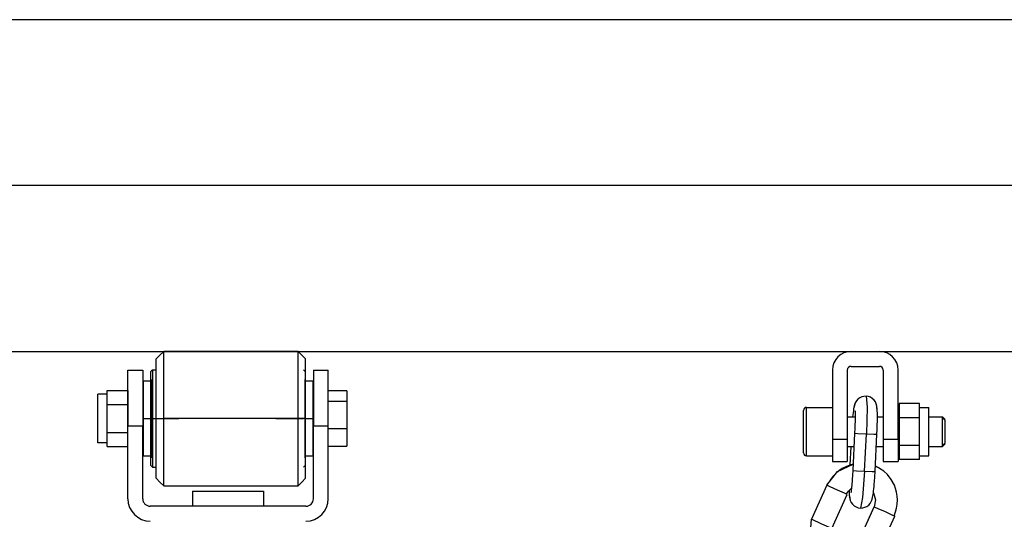
# Model space of a CAD drawing. Units: inches. Extents: x 122 to 177, y 23 to 186.
# Drawn here: x 144 to 147, y 185 to 186 of the extents above; entities that cross this region are included whole.
import ezdxf

# ---------------------------------------------------------------- set-up
doc = ezdxf.new("R2010")
doc.units = ezdxf.units.IN
doc.header["$MEASUREMENT"] = 0
doc.layers.add('Ebene 1', color=7, linetype='Continuous')

# ---------------------------------------------------------------- blocks, each defined once
blk = doc.blocks.new('block 2')
at = {"layer": 'Ebene 1', "color": 179, "lineweight": 25, "true_color": 0x1a171b}
for points in [[(152.6939, 186.4067), (122.694, 186.4067)], [(151.8436, 185.9623), (123.5442, 185.9623)], [(151.8436, 185.9623), (123.5442, 185.9623)], [(129.1322, 185.5177), (146.2557, 185.5177)], [(144.4138, 185.5177), (144.4039, 185.5075), (144.3941, 185.4977)], [(144.4138, 185.3375), (144.4138, 185.4648), (144.4138, 185.5177)], [(144.7739, 185.5177), (144.4138, 185.5177)], [(144.7937, 185.4977), (144.7839, 185.5075), (144.7739, 185.5177)], [(144.7739, 185.3375), (144.7739, 185.4648), (144.7739, 185.5177)], [(146.256, 185.5177), (146.3318, 185.5177)], [(146.3315, 185.5177), (151.6286, 185.5177)], [(144.3941, 185.3375), (144.3941, 185.4507), (144.3941, 185.4977)], [(144.7937, 185.3375), (144.7937, 185.4507), (144.7937, 185.4977)], [(146.256, 185.4776), (146.3318, 185.4776)], [(144.3178, 185.3177), (144.3178, 185.3213), (144.3178, 185.3248), (144.3178, 185.3286), (144.3178, 185.3322), (144.3178, 185.336), (144.3178, 185.3396), (144.3178, 185.3413), (144.3178, 185.3432), (144.3178, 185.3448), (144.3178, 185.347), (144.3178, 185.3487), (144.3178, 185.3506), (144.3178, 185.3523), (144.3178, 185.3541), (144.3178, 185.3575), (144.3178, 185.3611), (144.3178, 185.3647), (144.3178, 185.3682), (144.3178, 185.3699), (144.3178, 185.3716), (144.3178, 185.3732), (144.3178, 185.3749), (144.3178, 185.3783), (144.3178, 185.3816), (144.3178, 185.3851), (144.3178, 185.3882), (144.3178, 185.3914), (144.3178, 185.3947), (144.3178, 185.3964), (144.3178, 185.3978), (144.3178, 185.3995), (144.3178, 185.4009), (144.3178, 185.4023), (144.3178, 185.4037), (144.3178, 185.4056), (144.3178, 185.4069), (144.3178, 185.4097), (144.3178, 185.4126), (144.3178, 185.4154), (144.3178, 185.4183), (144.3178, 185.4211), (144.3178, 185.4237), (144.3178, 185.4264), (144.3178, 185.4288), (144.3178, 185.4314), (144.3178, 185.4335), (144.3178, 185.4359), (144.3178, 185.4381), (144.3178, 185.4392), (144.3178, 185.4402), (144.3178, 185.4412), (144.3178, 185.4423), (144.3178, 185.4433), (144.3178, 185.4443), (144.3178, 185.4454), (144.3178, 185.446), (144.3178, 185.4483), (144.3178, 185.45), (144.3178, 185.4516), (144.3178, 185.4531), (144.3178, 185.4545), (144.3178, 185.456), (144.3178, 185.4574), (144.3178, 185.4588), (144.3178, 185.4598), (144.3178, 185.4612), (144.3178, 185.4621), (144.3178, 185.4631), (144.3178, 185.4634), (144.3178, 185.4641), (144.3178, 185.4645), (144.3178, 185.4648), (144.3178, 185.4652), (144.3178, 185.4655), (144.3178, 185.4655), (144.3178, 185.4659), (144.3178, 185.4665), (144.3178, 185.4669), (144.3178, 185.4672), (144.3178, 185.4676)], [(144.3178, 185.4676), (144.3576, 185.4676)], [(144.3576, 185.4676), (144.3576, 185.4672), (144.3576, 185.4669), (144.3576, 185.4665), (144.3576, 185.4659), (144.3576, 185.4655), (144.3576, 185.4655), (144.3576, 185.4652), (144.3576, 185.4648), (144.3576, 185.4645), (144.3576, 185.4641), (144.3576, 185.4634), (144.3576, 185.4631), (144.3576, 185.4621), (144.3576, 185.4612), (144.3576, 185.4598), (144.3576, 185.4588), (144.3576, 185.4581), (144.3576, 185.4574), (144.3576, 185.4567), (144.3576, 185.4564), (144.3576, 185.4545), (144.3576, 185.4531), (144.3576, 185.4517), (144.3576, 185.45), (144.3576, 185.4483), (144.3576, 185.446), (144.3576, 185.4454), (144.3576, 185.4443), (144.3576, 185.4433), (144.3576, 185.4423), (144.3576, 185.4412), (144.3576, 185.4402), (144.3576, 185.4392), (144.3576, 185.4381), (144.3576, 185.4359), (144.3576, 185.4335), (144.3576, 185.4314), (144.3576, 185.4288), (144.3576, 185.4264), (144.3576, 185.4237), (144.3576, 185.4211), (144.3576, 185.4183), (144.3576, 185.4154), (144.3576, 185.4126), (144.3576, 185.4097), (144.3576, 185.4069), (144.3576, 185.4056), (144.3576, 185.4042), (144.3576, 185.4023), (144.3576, 185.4009), (144.3576, 185.3995), (144.3576, 185.3978), (144.3576, 185.3964), (144.3576, 185.3947), (144.3576, 185.3914), (144.3576, 185.3882), (144.3576, 185.3851), (144.3576, 185.3816), (144.3576, 185.3783), (144.3576, 185.3749), (144.3576, 185.3716), (144.3576, 185.3682), (144.3576, 185.3647), (144.3576, 185.3611), (144.3576, 185.3575), (144.3576, 185.3541), (144.3576, 185.3523), (144.3576, 185.3506), (144.3576, 185.3487), (144.3576, 185.347), (144.3576, 185.3448), (144.3576, 185.3432), (144.3576, 185.3413), (144.3576, 185.3396), (144.3576, 185.336), (144.3576, 185.3322), (144.3576, 185.3286), (144.3576, 185.3248), (144.3576, 185.3213), (144.3576, 185.3177)], [(144.3838, 185.4676), (144.3814, 185.4652), (144.3788, 185.4628)], [(144.3788, 185.4628), (144.3788, 185.4261), (144.3788, 185.3375)], [(144.3838, 185.4676), (144.3838, 185.4295), (144.3838, 185.3375)], [(144.3941, 185.4676), (144.3838, 185.4676)], [(144.7937, 185.4628), (144.7913, 185.4652), (144.7888, 185.4676)], [(144.8149, 185.4676), (144.8149, 185.4672), (144.8149, 185.4669), (144.8149, 185.4665), (144.8149, 185.4659), (144.8149, 185.4655), (144.8149, 185.4655), (144.8149, 185.4652), (144.8149, 185.4648), (144.8149, 185.4645), (144.8149, 185.4641), (144.8149, 185.4634), (144.8149, 185.4631), (144.8149, 185.4621), (144.8149, 185.4612), (144.8149, 185.4598), (144.8149, 185.4588), (144.8149, 185.4574), (144.8149, 185.456), (144.8149, 185.4545), (144.8149, 185.4531), (144.8149, 185.4516), (144.8149, 185.45), (144.8149, 185.4483), (144.8149, 185.446), (144.8149, 185.4454), (144.8149, 185.4443), (144.8149, 185.4433), (144.8149, 185.4423), (144.8149, 185.4412), (144.8149, 185.4402), (144.8149, 185.4392), (144.8149, 185.4381), (144.8149, 185.4359), (144.8149, 185.4335), (144.8149, 185.4314), (144.8149, 185.4288), (144.8149, 185.4264), (144.8149, 185.4237), (144.8149, 185.4211), (144.8149, 185.4183), (144.8149, 185.4154), (144.8149, 185.4126), (144.8149, 185.4097), (144.8149, 185.4069), (144.8149, 185.4056), (144.8149, 185.4037), (144.8149, 185.4023), (144.8149, 185.4009), (144.8149, 185.3995), (144.8149, 185.3978), (144.8149, 185.3964), (144.8149, 185.3947), (144.8149, 185.3914), (144.8149, 185.3882), (144.8149, 185.3851), (144.8149, 185.3816), (144.8149, 185.3783), (144.8149, 185.3749), (144.8149, 185.3732), (144.8149, 185.3716), (144.8149, 185.3699), (144.8149, 185.3682), (144.8149, 185.3647), (144.8149, 185.3611), (144.8149, 185.3575), (144.8149, 185.3541), (144.8149, 185.3523), (144.8149, 185.3506), (144.8149, 185.3487), (144.8149, 185.347), (144.8149, 185.3448), (144.8149, 185.3432), (144.8149, 185.3413), (144.8149, 185.3396), (144.8149, 185.336), (144.8149, 185.3322), (144.8149, 185.3286), (144.8149, 185.3248), (144.8149, 185.3213), (144.8149, 185.3177)], [(144.8149, 185.4676), (144.8547, 185.4676)], [(144.8547, 185.3177), (144.8547, 185.3213), (144.8547, 185.3248), (144.8547, 185.3286), (144.8547, 185.3322), (144.8547, 185.336), (144.8547, 185.3396), (144.8547, 185.3413), (144.8547, 185.3432), (144.8547, 185.3448), (144.8547, 185.347), (144.8547, 185.3487), (144.8547, 185.3506), (144.8547, 185.3523), (144.8547, 185.3541), (144.8547, 185.3575), (144.8547, 185.3611), (144.8547, 185.3647), (144.8547, 185.3682), (144.8547, 185.3716), (144.8547, 185.3749), (144.8547, 185.3783), (144.8547, 185.3816), (144.8547, 185.3851), (144.8547, 185.3882), (144.8547, 185.3914), (144.8547, 185.3947), (144.8547, 185.3964), (144.8547, 185.3978), (144.8547, 185.3995), (144.8547, 185.4009), (144.8547, 185.4023), (144.8547, 185.4042), (144.8547, 185.4056), (144.8547, 185.4069), (144.8547, 185.4097), (144.8547, 185.4126), (144.8547, 185.4154), (144.8547, 185.4183), (144.8547, 185.4211), (144.8547, 185.4237), (144.8547, 185.4264), (144.8547, 185.4288), (144.8547, 185.4314), (144.8547, 185.4335), (144.8547, 185.4359), (144.8547, 185.4381), (144.8547, 185.4392), (144.8547, 185.4402), (144.8547, 185.4412), (144.8547, 185.4423), (144.8547, 185.4433), (144.8547, 185.4443), (144.8547, 185.4454), (144.8547, 185.446), (144.8547, 185.4483), (144.8547, 185.45), (144.8547, 185.4517), (144.8547, 185.4531), (144.8547, 185.4545), (144.8547, 185.4564), (144.8547, 185.4567), (144.8547, 185.4574), (144.8547, 185.4581), (144.8547, 185.4588), (144.8547, 185.4598), (144.8547, 185.4612), (144.8547, 185.4621), (144.8547, 185.4631), (144.8547, 185.4634), (144.8547, 185.4641), (144.8547, 185.4645), (144.8547, 185.4648), (144.8547, 185.4652), (144.8547, 185.4655), (144.8547, 185.4655), (144.8547, 185.4659), (144.8547, 185.4665), (144.8547, 185.4669), (144.8547, 185.4672), (144.8547, 185.4676)], [(146.2059, 185.4676), (146.2059, 185.2824)], [(146.2457, 185.4676), (146.2457, 185.2824)], [(146.3418, 185.4676), (146.3418, 185.2824)], [(146.3819, 185.2824), (146.3819, 185.4676)], [(144.3588, 185.4376), (144.3588, 185.4083), (144.3588, 185.3375)], [(144.3788, 185.4376), (144.3588, 185.4376)], [(144.381, 185.4426), (144.381, 185.4119), (144.381, 185.3375)], [(144.792, 185.4426), (144.792, 185.4119), (144.792, 185.3375)], [(144.8139, 185.4376), (144.7937, 185.4376)], [(144.8139, 185.4376), (144.8139, 185.4083), (144.8139, 185.3375)], [(144.2377, 185.2726), (144.2377, 185.3375), (144.2377, 185.4028)], [(144.2627, 185.4028), (144.2377, 185.4028)], [(144.2627, 185.394), (144.2627, 185.4126)], [(144.2627, 185.4126), (144.3178, 185.4126)], [(144.3178, 185.4126), (144.3178, 185.3752)], [(144.381, 185.4076), (144.3788, 185.4076)], [(144.7937, 185.4076), (144.792, 185.4076)], [(144.8547, 185.384), (144.8547, 185.4119)], [(144.9049, 185.4119), (144.8547, 185.4119)], [(144.9049, 185.4119), (144.9049, 185.384)], [(146.2963, 185.3975), (146.2903, 185.3971), (146.2843, 185.3957), (146.2789, 185.3933), (146.2739, 185.3894), (146.2701, 185.3851), (146.267, 185.3799), (146.2648, 185.3746), (146.2641, 185.3682)], [(146.3251, 185.3649), (146.3247, 185.3709), (146.3234, 185.377), (146.321, 185.3823), (146.3173, 185.3873), (146.3127, 185.3914), (146.3075, 185.3947), (146.3022, 185.3964), (146.2963, 185.3975)], [(146.2963, 185.3975), (146.2991, 185.3678), (146.2972, 185.2965)], [(144.2627, 185.3752), (144.2627, 185.394)], [(144.2627, 185.3375), (144.2627, 185.3752)], [(144.2627, 185.3752), (144.3178, 185.3752)], [(144.3178, 185.3752), (144.3178, 185.3177)], [(144.3595, 185.3756), (144.3591, 185.3749), (144.3588, 185.3746), (144.3581, 185.3734)], [(144.8547, 185.3177), (144.8547, 185.384)], [(144.8547, 185.384), (144.9049, 185.384)], [(144.9049, 185.384), (144.9049, 185.31)], [(146.267, 185.3792), (146.2655, 185.3766), (146.2641, 185.3716), (146.2634, 185.3682), (146.2626, 185.3639), (146.2619, 185.3589), (146.2612, 185.3534), (146.2598, 185.3427)], [(146.3251, 185.2955), (146.3258, 185.3093), (146.3261, 185.3224), (146.3266, 185.3291), (146.3266, 185.3353), (146.3266, 185.3417), (146.3266, 185.3477), (146.3266, 185.353), (146.3261, 185.3575), (146.3261, 185.3615), (146.3258, 185.3649), (146.3251, 185.3692), (146.3244, 185.3713)], [(146.3843, 185.3777), (146.3843, 185.3399)], [(146.4395, 185.3777), (146.3843, 185.3777)], [(146.4395, 185.3589), (146.4395, 185.3777)], [(146.1282, 185.2457), (146.1282, 185.3026), (146.1282, 185.3596)], [(146.1363, 185.2376), (146.1363, 185.3026), (146.1363, 185.3675)], [(146.1363, 185.3675), (146.2059, 185.3675)], [(146.2658, 185.3596), (146.2665, 185.3565), (146.2665, 185.3544), (146.2665, 185.3515), (146.267, 185.348), (146.267, 185.3439), (146.2665, 185.3392), (146.2665, 185.3343), (146.2665, 185.3286), (146.2662, 185.3227), (146.2658, 185.311), (146.2651, 185.2983)], [(146.4395, 185.3675), (146.4644, 185.3675)], [(146.4395, 185.3399), (146.4395, 185.3589)], [(146.4644, 185.2376), (146.4644, 185.3026), (146.4644, 185.3675)], [(144.2627, 185.3), (144.2627, 185.3375)], [(144.3588, 185.3432), (144.3583, 185.3427), (144.3581, 185.3427)], [(144.3588, 185.3375), (144.3588, 185.2669), (144.3588, 185.2376)], [(144.3588, 185.3375), (144.3788, 185.3375)], [(144.3788, 185.3375), (144.3788, 185.2493), (144.3788, 185.2125)], [(144.3788, 185.3375), (144.3838, 185.3375)], [(144.381, 185.3375), (144.381, 185.2635), (144.381, 185.2326)], [(144.3838, 185.3375), (144.3838, 185.2457), (144.3838, 185.2076)], [(144.3838, 185.3375), (144.4541, 185.3375)], [(144.3888, 185.3375), (144.4487, 185.3375)], [(144.3941, 185.1777), (144.3941, 185.2245), (144.3941, 185.3375)], [(144.3941, 185.3375), (144.4138, 185.3375)], [(144.4138, 185.1575), (144.4138, 185.2104), (144.4138, 185.3375)], [(144.7739, 185.3375), (144.4138, 185.3375)], [(144.4589, 185.3375), (144.4541, 185.3375)], [(144.714, 185.3375), (144.719, 185.3375)], [(144.719, 185.3375), (144.7888, 185.3375)], [(144.7238, 185.3375), (144.7839, 185.3375)], [(144.7739, 185.1575), (144.7739, 185.2104), (144.7739, 185.3375)], [(144.7937, 185.3375), (144.7739, 185.3375)], [(144.792, 185.3375), (144.792, 185.2635), (144.792, 185.2326)], [(144.7937, 185.1777), (144.7937, 185.2245), (144.7937, 185.3375)], [(144.7937, 185.3375), (144.8139, 185.3375)], [(144.8139, 185.3375), (144.8139, 185.2669), (144.8139, 185.2376)], [(146.2457, 185.3427), (146.267, 185.3427)], [(146.3266, 185.3427), (146.3418, 185.3427)], [(146.3819, 185.3427), (146.3843, 185.3427)], [(146.3843, 185.3399), (146.3843, 185.2652)], [(146.4395, 185.3399), (146.3843, 185.3399)], [(146.4395, 185.3026), (146.4395, 185.3399)], [(146.4644, 185.3427), (146.5008, 185.3427)], [(146.5008, 185.2626), (146.5008, 185.3026), (146.5008, 185.3427)], [(146.5082, 185.3351), (146.5008, 185.3427)], [(146.5082, 185.3325), (146.5044, 185.336), (146.5008, 185.3396)], [(146.5082, 185.2726), (146.5082, 185.3026), (146.5082, 185.3325)], [(144.2627, 185.2814), (144.2627, 185.3)], [(144.2627, 185.3), (144.3178, 185.3)], [(144.3178, 185.1226), (144.3178, 185.3177)], [(144.3178, 185.3177), (144.3576, 185.3177)], [(144.3576, 185.1226), (144.3576, 185.3177)], [(144.3581, 185.3014), (144.3588, 185.3007), (144.3591, 185.3), (144.3595, 185.2993)], [(144.8149, 185.1226), (144.8149, 185.3177)], [(144.8149, 185.3177), (144.8547, 185.3177)], [(144.8547, 185.1226), (144.8547, 185.3177)], [(144.9049, 185.31), (144.8547, 185.31)], [(144.9049, 185.31), (144.9049, 185.2635)], [(146.2651, 185.2983), (146.2603, 185.1983)], [(146.2655, 185.2983), (146.2743, 185.2979), (146.2972, 185.2965)], [(146.292, 185.1968), (146.2972, 185.2965)], [(146.2972, 185.2965), (146.317, 185.2955), (146.3251, 185.2955)], [(146.3201, 185.1956), (146.3251, 185.2955)], [(146.4395, 185.2652), (146.4395, 185.3026)], [(144.2627, 185.2726), (144.2377, 185.2726)], [(144.2627, 185.2626), (144.2627, 185.2814)], [(144.3788, 185.2676), (144.381, 185.2676)], [(144.792, 185.2676), (144.7937, 185.2676)], [(144.8139, 185.2877), (144.8149, 185.2877)], [(146.2059, 185.2824), (146.2059, 185.2402), (146.2059, 185.2225)], [(146.2059, 185.2824), (146.2457, 185.2824)], [(146.2457, 185.2824), (146.2457, 185.2402), (146.2457, 185.2225)], [(146.3418, 185.2824), (146.3418, 185.2402), (146.3418, 185.2225)], [(146.3418, 185.2824), (146.3819, 185.2824)], [(146.3819, 185.2824), (146.3819, 185.2402), (146.3819, 185.2225)], [(146.5008, 185.2655), (146.5044, 185.269), (146.5082, 185.2726)], [(146.5082, 185.27), (146.5008, 185.2626)], [(144.2627, 185.2626), (144.3178, 185.2626)], [(144.8547, 185.2635), (144.9049, 185.2635)], [(146.2457, 185.2626), (146.2634, 185.2626)], [(146.255, 185.2626), (146.2524, 185.213)], [(146.3237, 185.2626), (146.3418, 185.2626)], [(146.3819, 185.2626), (146.3843, 185.2626)], [(146.4395, 185.2652), (146.3843, 185.2652)], [(146.3843, 185.2652), (146.3843, 185.2275)], [(146.4395, 185.2464), (146.4395, 185.2652)], [(146.4395, 185.2275), (146.4395, 185.2464)], [(146.4644, 185.2626), (146.5008, 185.2626)], [(144.3588, 185.2376), (144.3788, 185.2376)], [(144.7937, 185.2376), (144.8139, 185.2376)], [(146.1363, 185.2376), (146.2059, 185.2376)], [(146.1911, 185.1589), (146.2193, 185.1956), (146.2612, 185.2154)], [(146.261, 185.2151), (146.2522, 185.213), (146.2419, 185.2087), (146.2319, 185.2037), (146.2231, 185.1977), (146.215, 185.1908), (146.2081, 185.1834), (146.2016, 185.1751), (146.1988, 185.1706)], [(146.2059, 185.2225), (146.2457, 185.2225)], [(146.3418, 185.2225), (146.3819, 185.2225)], [(146.4395, 185.2275), (146.3843, 185.2275)], [(146.4395, 185.2376), (146.4644, 185.2376)], [(144.3788, 185.2125), (144.3814, 185.2101), (144.3838, 185.2076)], [(144.3838, 185.2076), (144.3941, 185.2076)], [(144.7888, 185.2076), (144.7913, 185.2101), (144.7937, 185.2125)], [(146.2603, 185.1983), (146.2595, 185.1861), (146.2588, 185.1744), (146.2584, 185.1684), (146.2581, 185.1632), (146.2574, 185.1582), (146.2571, 185.1536), (146.2567, 185.1498), (146.2564, 185.1463), (146.256, 185.1434), (146.2557, 185.1413), (146.255, 185.1389)], [(146.2603, 185.1983), (146.2705, 185.1977), (146.292, 185.1968)], [(146.292, 185.1968), (146.2867, 185.1265), (146.2806, 185.0979)], [(146.292, 185.1968), (146.312, 185.1956), (146.3201, 185.1956)], [(146.3113, 185.1208), (146.3125, 185.1226), (146.3134, 185.1265), (146.3142, 185.1301), (146.3149, 185.1339), (146.3156, 185.1386), (146.316, 185.1439), (146.3167, 185.1494), (146.3173, 185.1555), (146.318, 185.1622), (146.3184, 185.1689), (146.3194, 185.1818), (146.3201, 185.1956)], [(146.3318, 185.2045), (146.321, 185.2097)], [(146.321, 185.2097), (146.3268, 185.207), (146.3325, 185.2042)], [(146.3709, 185.0771), (146.3749, 185.0874), (146.3776, 185.0979), (146.3795, 185.1086), (146.3802, 185.1194), (146.3795, 185.1296), (146.3776, 185.1403), (146.3752, 185.1498), (146.3718, 185.1589), (146.3635, 185.1742), (146.353, 185.1875), (146.3432, 185.1968), (146.3322, 185.2042)], [(144.3941, 185.1777), (144.4039, 185.1675), (144.4138, 185.1575)], [(144.7739, 185.1575), (144.7839, 185.1675), (144.7937, 185.1777)], [(144.4138, 185.1575), (144.7739, 185.1575)], [(144.4914, 185.1427), (144.4914, 185.1315), (144.4914, 185.1026)], [(144.4914, 185.1427), (144.6811, 185.1427)], [(144.6811, 185.1427), (144.6811, 185.1315), (144.6811, 185.1026)], [(146.1907, 185.1589), (146.1494, 185.0679)], [(146.1911, 185.1589), (146.1494, 185.0679)], [(146.2197, 185.1456), (146.1999, 185.1548), (146.1911, 185.1589)], [(146.2042, 185.0433), (146.2455, 185.1343)], [(146.2455, 185.1343), (146.2379, 185.1374), (146.2197, 185.1456)], [(146.2436, 185.135), (146.2462, 185.1393), (146.249, 185.143), (146.2522, 185.147), (146.2557, 185.1501), (146.2567, 185.1508)], [(146.2507, 185.1448), (146.251, 185.1353), (146.251, 185.1312), (146.2515, 185.1272), (146.2524, 185.1222), (146.2536, 185.1198)], [(146.316, 185.1386), (146.3216, 185.1201), (146.318, 185.1012)], [(146.2517, 185.1301), (146.2522, 185.1241), (146.2536, 185.1181), (146.256, 185.1127), (146.2595, 185.1081), (146.2641, 185.1039), (146.2693, 185.1007), (146.275, 185.0986), (146.2806, 185.0979)], [(146.2806, 185.0979), (146.287, 185.0983), (146.2927, 185.0998), (146.2979, 185.1022), (146.3029, 185.1057), (146.3068, 185.1101), (146.3099, 185.1153), (146.312, 185.1208), (146.3132, 185.1272)], [(144.7948, 185.1026), (144.3779, 185.1026)], [(146.318, 185.1015), (146.2769, 185.0104)], [(146.2769, 185.0101), (146.318, 185.1012)], [(146.318, 185.1012), (146.3273, 185.0969), (146.347, 185.0881)], [(146.347, 185.0881), (146.3654, 185.08), (146.3728, 185.0764)], [(146.1854, 184.9434), (146.1446, 184.9989), (146.1494, 185.0679)], [(146.2042, 185.0433), (146.1776, 185.055), (146.1494, 185.0679)], [(146.3315, 184.9854), (146.3728, 185.0764)]]:
    blk.add_lwpolyline(points, dxfattribs=at)
for points in [[(146.256, 185.5177), (146.2285, 185.5177), (146.2059, 185.4951), (146.2059, 185.4676)], [(146.3819, 185.4676), (146.3819, 185.4951), (146.3594, 185.5177), (146.3318, 185.5177)], [(146.256, 185.4776), (146.2503, 185.4776), (146.2457, 185.4729), (146.2457, 185.4676)], [(146.3418, 185.4676), (146.3418, 185.4729), (146.3375, 185.4776), (146.3318, 185.4776)], [(146.1363, 185.3675), (146.1318, 185.3675), (146.1282, 185.3639), (146.1282, 185.3596)], [(146.1282, 185.2457), (146.1282, 185.2411), (146.1318, 185.2376), (146.1363, 185.2376)], [(144.3178, 185.1226), (144.3178, 185.0898), (144.345, 185.0626), (144.3779, 185.0626)], [(144.3576, 185.1226), (144.3576, 185.1117), (144.3669, 185.1026), (144.3779, 185.1026)], [(144.7948, 185.0626), (144.828, 185.0626), (144.8547, 185.0898), (144.8547, 185.1226)], [(144.7948, 185.1026), (144.8058, 185.1026), (144.8149, 185.1117), (144.8149, 185.1226)]]:
    blk.add_open_spline(points, degree=3, dxfattribs=at)

msp = doc.modelspace()

# ---------------------------------------------------------------- block references
at = {"layer": 'Ebene 1'}
msp.add_blockref('block 2', (0, 0), dxfattribs=at)

doc.saveas('drawing.dxf')
